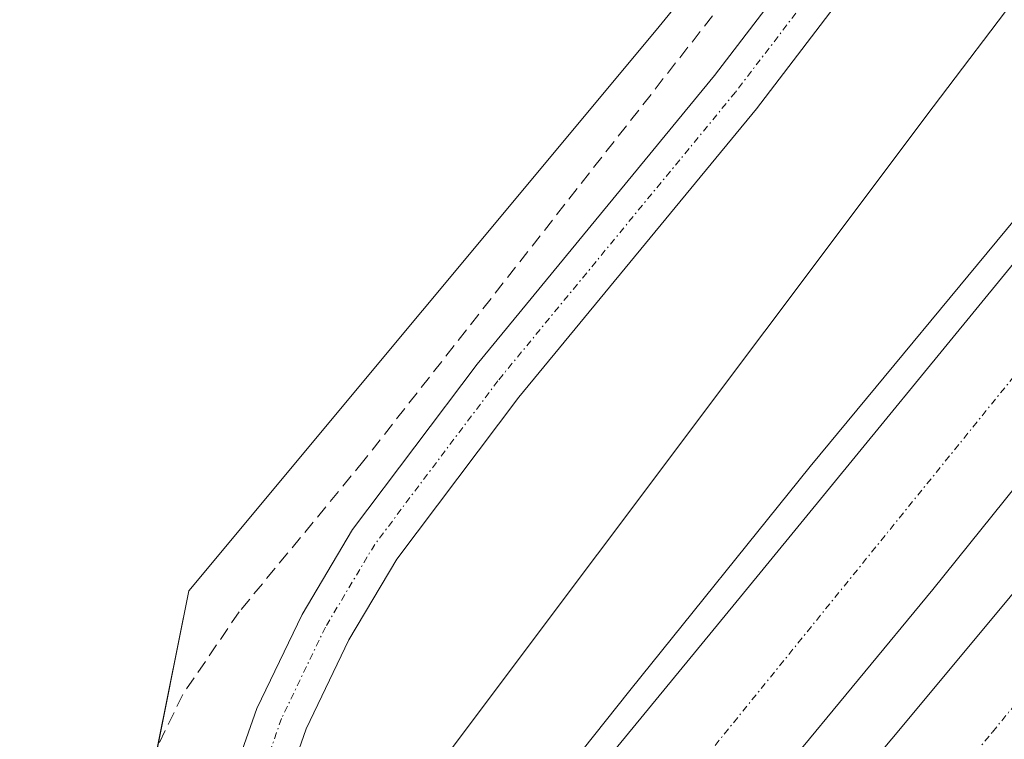
# Model space of a CAD drawing. Units: metres. Extents: x 549643 to 553108, y 4701028 to 4703189.
# Drawn here: x 551951 to 552025, y 4701699 to 4701753 of the extents above; entities that cross this region are included whole.
import ezdxf

# ---------------------------------------------------------------- set-up
doc = ezdxf.new("R2010")
doc.units = ezdxf.units.M
doc.header["$MEASUREMENT"] = 0
doc.linetypes.add('TRAZO_Y_PUNTO', pattern=[1, 0.5, -0.25, 0, -0.25])
doc.linetypes.add('TRAZOSX2', pattern=[1.5, 1, -0.5])
for name, color, linetype, lineweight in [('Arcén (en calzada doble)', 9, 'Continuous', 13), ('Carretera de calzada doble', 1, 'Continuous', 13), ('Carretera de calzada doble Cxs', 1, 'Continuous', 13), ('Carretera de calzada doble eje', 1, 'TRAZO_Y_PUNTO', 0), ('Corriente artificial lineal', 5, 'TRAZOSX2', 13), ('Cultivos herbáceos CxS', 92, 'Continuous', 0), ('Curva de nivel normal', 36, 'Continuous', 0), ('Núcleo urbano', 19, 'Continuous', 0), ('Núcleo urbano CxS', 19, 'Continuous', 0), ('Pista no pavimentada', 254, 'Continuous', 13), ('Pista no pavimentada Cxs', 254, 'Continuous', 0), ('Pista pavimentada eje', 135, 'TRAZO_Y_PUNTO', 0)]:
    doc.layers.add(name, color=color, linetype=linetype, lineweight=lineweight)

# ---------------------------------------------------------------- blocks, each defined once
blk = doc.blocks.new('*U152')
at = {"layer": 'Núcleo urbano CxS', "color": 19, "linetype": 'Continuous', "lineweight": 0}
blk.add_polyline3d([(552112.885, 4701750.85, 358.7), (552037.03, 4701659.507, 358.513), (552012.511, 4701647.249, 356.999), (552009.64, 4701647.78, 357.098), (552002.12, 4701649.72, 357.303), (551999.16, 4701650.48, 357.238), (551994.561, 4701652.001, 357.15), (551989, 4701653.84, 357.117), (551981.32, 4701657.016, 357.196), (551979.11, 4701657.93, 357.137), (551979.012, 4701657.979, 357.133), (551969.45, 4701662.77, 357.098), (551966.949, 4701664.297, 357.185), (551963.938, 4701666.136, 357.161), (551963.505, 4701666.4, 357.143), (551961.798, 4701667.443, 357.045), (551960.23, 4701668.4, 356.873), (551960.097, 4701668.496, 356.855), (551960.07, 4701668.515, 356.853), (551961.146, 4701674.965, 357.315), (551961.147, 4701696.044, 357.904), (551963.958, 4701710.097, 358.489), (551999.092, 4701752.254, 358.857), (552093.251, 4701867.484, 359.276)], dxfattribs=at)

msp = doc.modelspace()

# ---------------------------------------------------------------- linework, layer by layer
at = {"layer": 'Arcén (en calzada doble)', "color": 9, "linetype": 'Continuous', "lineweight": 13}
msp.add_polyline3d([(552273.77, 4702025.404, 362.249), (552240.327, 4701989.42, 362.48), (552219.689, 4701966.772, 362.542), (552182.965, 4701925.073, 362.794), (552158.623, 4701897.345, 362.9), (552123.169, 4701856.07, 363.121), (552096.393, 4701823.896, 363.485), (552075.015, 4701798.179, 363.537), (552047.392, 4701764.418, 363.515), (552027.495, 4701739.759, 363.48), (552010.668, 4701719.439, 363.404), (551997.121, 4701702.611, 363.079), (551981.14, 4701682.503, 360.023), (551970.683, 4701669.667, 357.13)], dxfattribs=at)
at = {"layer": 'Carretera de calzada doble', "color": 1, "linetype": 'Continuous', "lineweight": 13}
for points in [[(551981.69, 4701680.734, 359.791), (552005.441, 4701709.657, 363.371), (552029.809, 4701739.422, 363.525), (552061.956, 4701778.634, 363.606), (552078.149, 4701798.319, 363.628), (552094.579, 4701818.242, 363.564), (552107.041, 4701833.323, 363.461), (552126.171, 4701855.469, 363.287), (552139.188, 4701870.868, 363.185), (552153.873, 4701887.933, 363.091), (552176.018, 4701913.413, 362.935), (552194.433, 4701934.685, 362.796), (552212.69, 4701955.085, 362.697), (552230.549, 4701974.849, 362.572), (552266.823, 4702014.537, 362.4), (552289.525, 4702038.905, 362.276), (552311.194, 4702062.162, 362.13), (552333.419, 4702085.26, 361.994), (552352.39, 4702104.866, 361.87), (552373.98, 4702126.773, 361.699), (552401.289, 4702154.248, 361.627), (552401.315, 4702154.274, 361.627), (552402.058, 4702155.043, 361.598)], [(551993.597, 4701670.903, 360.392), (551999.603, 4701678.335, 364.57), (552025.479, 4701709.371, 363.699), (552049.689, 4701738.978, 363.784), (552069.056, 4701762.552, 363.812), (552085.884, 4701783.031, 363.828), (552104.616, 4701805.811, 363.685), (552124.46, 4701829.783, 363.369), (552158.274, 4701869.073, 362.802), (552184.309, 4701899.395, 362.506), (552200.105, 4701917.333, 362.416), (552215.106, 4701934.479, 362.337), (552227.727, 4701948.528, 362.267), (552243.047, 4701965.197, 362.183), (552258.445, 4701982.342, 362.115), (552276.225, 4702001.868, 362.034), (552295.355, 4702022.506, 361.949), (552318.85, 4702047.747, 361.262), (552328.057, 4702057.034, 361.238), (552359.728, 4702089.816, 361.627), (552379.254, 4702109.871, 361.581), (552409.786, 4702141.064, 361.642), (552410.992, 4702142.28, 361.642)], [(552276.825, 4702009.615, 362.128), (552257.536, 4701988.502, 362.217), (552231.898, 4701960.879, 362.357), (552207.61, 4701933.018, 362.487), (552176.018, 4701897.3, 362.687), (552161.572, 4701880.551, 362.846), (552137.283, 4701852.056, 363.149), (552119.741, 4701831.339, 363.402), (552101.644, 4701809.511, 363.645), (552080.133, 4701783.873, 363.763), (552056.797, 4701755.377, 363.73), (552034.334, 4701728.151, 363.691), (552019.887, 4701710.212, 363.609), (552003.139, 4701689.892, 363.649), (551989.964, 4701673.975, 360.48)]]:
    msp.add_polyline3d(points, dxfattribs=at)
at = {"layer": 'Carretera de calzada doble Cxs', "color": 1, "linetype": 'Continuous', "lineweight": 13}
for points in [[(552276.543, 4701986.549, 361.8), (552232.41, 4701937.892, 361.989), (552178.753, 4701876.932, 362.302), (552128.508, 4701817.956, 363.419), (552113.983, 4701800.414, 363.764), (552074.136, 4701752.074, 363.944), (552020.955, 4701686.907, 363.908), (552002.042, 4701664.029, 359.808), (551993.597, 4701670.903, 360.392), (551999.603, 4701678.335, 364.57), (552025.479, 4701709.371, 363.699), (552049.689, 4701738.978, 363.784), (552069.056, 4701762.552, 363.812), (552085.884, 4701783.031, 363.828), (552104.616, 4701805.811, 363.685), (552124.46, 4701829.783, 363.369), (552158.274, 4701869.073, 362.802), (552184.309, 4701899.395, 362.506), (552200.105, 4701917.333, 362.416), (552215.106, 4701934.479, 362.337), (552227.727, 4701948.528, 362.267), (552243.047, 4701965.197, 362.183), (552258.445, 4701982.342, 362.115)], [(552137.283, 4701852.056, 363.149), (552119.741, 4701831.339, 363.402), (552101.644, 4701809.511, 363.645), (552080.133, 4701783.873, 363.763), (552056.797, 4701755.377, 363.73), (552034.334, 4701728.151, 363.691), (552019.887, 4701710.212, 363.609), (552003.139, 4701689.892, 363.649), (551989.964, 4701673.975, 360.48), (551981.69, 4701680.734, 359.791), (552005.441, 4701709.657, 363.371), (552029.809, 4701739.422, 363.525), (552061.956, 4701778.634, 363.606), (552078.149, 4701798.319, 363.628), (552094.579, 4701818.242, 363.564), (552107.041, 4701833.323, 363.461)]]:
    msp.add_polyline3d(points, dxfattribs=at)
at = {"layer": 'Carretera de calzada doble eje', "color": 1, "linetype": 'TRAZO_Y_PUNTO', "lineweight": 0}
for points in [[(552405.712, 4702149.823, 361.565), (552378.802, 4702123.004, 361.657), (552349.116, 4702092.206, 361.807), (552321.335, 4702064.584, 361.325), (552282.282, 4702023.626, 362.219), (552248.468, 4701986.796, 362.382), (552208.304, 4701942.822, 362.62), (552199.097, 4701932.027, 362.672), (552153.694, 4701879.481, 363.008), (552122.42, 4701844.714, 363.337), (552095.75, 4701810.107, 363.632), (552053.682, 4701760.418, 363.652), (551986.183, 4701677.063, 360.512)], [(551997.821, 4701667.465, 360.284), (552024.378, 4701699.486, 363.851), (552072.48, 4701758.065, 363.886), (552194.082, 4701902.211, 362.315), (552232.5, 4701945.549, 362.112), (552283.874, 4702003.196, 361.901), (552365.85, 4702089.06, 361.543), (552413.98, 4702138.012, 361.685)]]:
    msp.add_polyline3d(points, dxfattribs=at)
at = {"layer": 'Corriente artificial lineal', "color": 5, "linetype": 'TRAZOSX2', "lineweight": 13}
msp.add_polyline3d([(552015.025, 4701767.977, 359.005), (552012.586, 4701765.137, 358.98), (551977.131, 4701719.893, 358.16), (551967.739, 4701708.516, 358.04), (551963.505, 4701702.298, 358.057), (551961.388, 4701697.933, 358.004), (551960.462, 4701693.699, 357.838), (551960.462, 4701686.82, 357.583), (551958.61, 4701676.898, 357.58), (551957.17, 4701670.6, 356.667), (551955.65, 4701668.418, 356.553)], dxfattribs=at)
at = {"layer": 'Cultivos herbáceos CxS', "color": 92, "linetype": 'Continuous', "lineweight": 0}
for points in [[(551960.071, 4701668.515, 356.853), (551961.146, 4701674.965, 357.315), (551961.147, 4701696.044, 357.904), (551961.62, 4701698.411, 358.011), (551963.958, 4701710.097, 358.489), (551999.092, 4701752.254, 358.857), (552012.215, 4701768.313, 358.993), (552014.318, 4701770.886, 359.016), (552016.234, 4701773.231, 359.037), (552068.14, 4701836.753, 359.517), (552082.17, 4701853.922, 359.521), (552088.018, 4701861.079, 359.375), (552089.073, 4701862.371, 359.346), (552092.116, 4701866.094, 359.3), (552093.252, 4701867.484, 359.276), (552095.683, 4701870.152, 359.26), (552225.766, 4702012.852, 358.996)], [(552093.251, 4701867.484, 359.276), (551999.092, 4701752.254, 358.857), (551963.958, 4701710.097, 358.489), (551961.147, 4701696.044, 357.904), (551961.146, 4701674.965, 357.315), (551960.07, 4701668.515, 356.853), (551959.463, 4701668.952, 356.815), (551954.11, 4701672.8, 356.522), (551948.37, 4701677.66, 356.486), (551919.93, 4701705.58, 356.507), (551918.016, 4701707.6, 356.475), (551925.081, 4701730.428, 358.843), (551941.706, 4701775.684, 359.322), (551925.203, 4701784.759, 359.343), (551870.796, 4701824.178, 359.147), (551819.458, 4701874.419, 359.136)]]:
    msp.add_polyline3d(points, dxfattribs=at)
at = {"layer": 'Curva de nivel normal', "color": 36, "linetype": 'Continuous', "lineweight": 0}
msp.add_polyline3d([(552086.47, 4701834.3, 360), (552085.72, 4701831.94, 360), (552085.63, 4701829.66, 360), (552082.69, 4701824.4, 360), (552076.18, 4701816.35, 360), (552065.68, 4701804.32, 360), (552051.6, 4701786.35, 360), (552041.37, 4701773.48, 360), (552034.64, 4701764.48, 360), (552026.46, 4701755.14, 360), (552019.93, 4701746.49, 360), (551982.04, 4701696, 360), (551980.06, 4701690.06, 360), (551980.81, 4701682.79, 360), (551983.683, 4701679.106, 360)], dxfattribs=at)
at = {"layer": 'Núcleo urbano', "color": 19, "linetype": 'Continuous', "lineweight": 0}
msp.add_polyline3d([(551960.071, 4701668.515, 356.853), (551961.146, 4701674.965, 357.315), (551961.147, 4701696.044, 357.904), (551961.62, 4701698.411, 358.011), (551963.958, 4701710.097, 358.489), (551999.092, 4701752.254, 358.857), (552012.215, 4701768.313, 358.993), (552014.318, 4701770.886, 359.016), (552016.234, 4701773.231, 359.037), (552068.14, 4701836.753, 359.517), (552082.17, 4701853.922, 359.521), (552088.018, 4701861.079, 359.375), (552089.073, 4701862.371, 359.346), (552092.116, 4701866.094, 359.3), (552093.252, 4701867.484, 359.276), (552095.683, 4701870.152, 359.26), (552225.766, 4702012.852, 358.996)], dxfattribs=at)
at = {"layer": 'Pista no pavimentada', "color": 254, "linetype": 'Continuous', "lineweight": 13}
for points in [[(552298.945, 4702075.605, 359.714), (552288.663, 4702065.278, 359.157), (552244.766, 4702020.191, 358.979), (552220.318, 4701993.892, 359.066), (552195.451, 4701966.38, 359.036), (552172.042, 4701940.855, 358.833), (552140.175, 4701904.889, 358.647), (552110.395, 4701870.873, 358.956), (552093.633, 4701852.792, 359.445), (552087.186, 4701844.503, 359.64), (552063.352, 4701815.637, 359.491), (552042.702, 4701790.884, 359.275), (552023.835, 4701768.881, 359.054), (552006.627, 4701746.35, 358.859), (551988.772, 4701724.66, 358.445), (551979.602, 4701712.478, 357.983), (551975.999, 4701706.429, 357.795), (551972.779, 4701699.731, 357.618), (551971.001, 4701694.65, 357.427), (551969.577, 4701688.439, 357.128), (551967.983, 4701680.334, 357.183), (551966.367, 4701674.276, 357.286)], [(551956.52, 4701662.893, 357.004), (551960.632, 4701669.334, 356.94), (551962.524, 4701675.389, 357.348), (551964.084, 4701681.237, 357.279), (551965.664, 4701689.272, 357.209), (551967.151, 4701695.761, 357.436), (551969.077, 4701701.263, 357.64), (551972.472, 4701708.323, 357.798), (551976.277, 4701714.71, 357.99), (551985.628, 4701727.135, 358.448), (552003.492, 4701748.836, 358.852), (552017.854, 4701767.64, 359.017)]]:
    msp.add_polyline3d(points, dxfattribs=at)
at = {"layer": 'Pista no pavimentada Cxs', "color": 254, "linetype": 'Continuous', "lineweight": 0}
for points in [[(552023.835, 4701768.881, 359.054), (552006.627, 4701746.35, 358.859), (551988.772, 4701724.66, 358.445), (551979.602, 4701712.478, 357.983), (551975.999, 4701706.429, 357.795), (551972.779, 4701699.731, 357.618), (551971.001, 4701694.65, 357.427)], [(551967.151, 4701695.761, 357.436), (551969.077, 4701701.263, 357.64), (551972.472, 4701708.323, 357.798), (551976.277, 4701714.71, 357.99), (551985.628, 4701727.135, 358.448), (552003.492, 4701748.836, 358.852), (552017.854, 4701767.64, 359.017)]]:
    msp.add_polyline3d(points, dxfattribs=at)
at = {"layer": 'Pista pavimentada eje', "color": 135, "linetype": 'TRAZO_Y_PUNTO', "lineweight": 0}
msp.add_polyline3d([(552022.28, 4701770.14, 359.052), (552005.059, 4701747.593, 358.854), (551987.2, 4701725.897, 358.44), (551977.94, 4701713.594, 357.979), (551974.235, 4701707.376, 357.796), (551970.928, 4701700.497, 357.607), (551969.076, 4701695.205, 357.432), (551967.621, 4701688.855, 357.141), (551966.033, 4701680.786, 357.165), (551964.446, 4701674.832, 357.296)], dxfattribs=at)

# ---------------------------------------------------------------- block references
at = {"layer": 'Núcleo urbano CxS', "color": 19, "linetype": 'Continuous', "lineweight": 0}
msp.add_blockref('*U152', (0, 0), dxfattribs=at)

doc.saveas('drawing.dxf')
